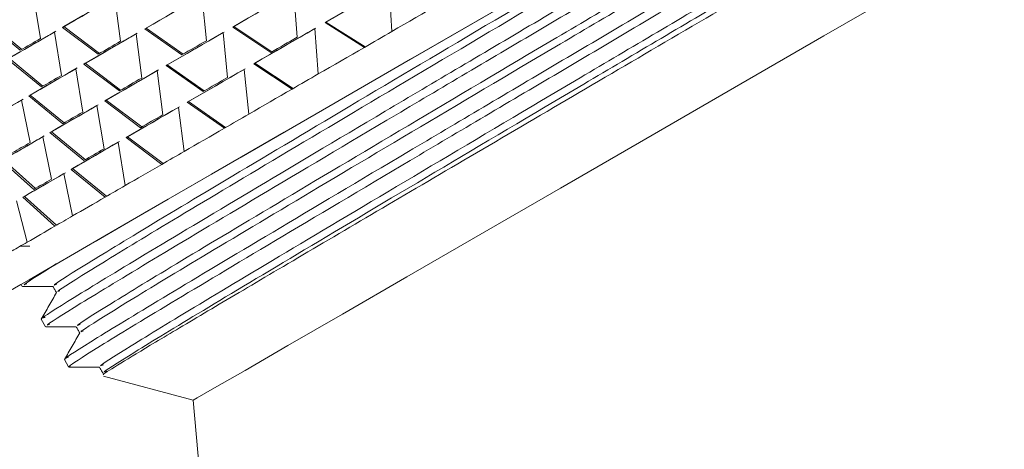
# Model space of a CAD drawing. Units: millimetres. Extents: x 0 to 297, y 0 to 210.
# Drawn here: x 55 to 62, y 135 to 139 of the extents above; entities that cross this region are included whole.
import ezdxf

# ---------------------------------------------------------------- set-up
doc = ezdxf.new("R2010")
doc.units = ezdxf.units.MM

msp = doc.modelspace()

# ---------------------------------------------------------------- linework, layer by layer
at = {"color": 7, "linetype": 'Continuous', "lineweight": 18}
for p, q in [((56.95, 138.3934), (56.9236, 138.7378)), ((57.6698, 138.4375), (57.6497, 138.7855)), ((55.0017, 138.383), (54.9474, 138.7112)), ((55.61, 138.3627), (55.5663, 138.6971)), ((56.2614, 138.3673), (56.227, 138.7071)), ((54.591, 138.5054), (54.8487, 138.2946)), ((54.6023, 138.512), (54.8597, 138.301)), ((57.1684, 138.5076), (57.1621, 138.504)), ((57.1684, 138.5076), (57.4666, 138.3201)), ((55.1625, 138.1043), (55.1082, 138.4326)), ((55.18, 138.474), (55.1698, 138.4681)), ((55.1698, 138.4681), (55.4398, 138.2644)), ((55.18, 138.474), (55.4497, 138.2702)), ((55.8039, 138.4628), (55.7949, 138.4576)), ((55.7949, 138.4576), (56.076, 138.2602)), ((55.8039, 138.4628), (56.0847, 138.2653)), ((56.4687, 138.4751), (56.461, 138.4707)), ((56.461, 138.4707), (56.7516, 138.2788)), ((56.4687, 138.4751), (56.7589, 138.2831)), ((57.1109, 138.1148), (57.0845, 138.4592)), ((57.1621, 138.504), (57.4606, 138.3167)), ((55.7709, 138.0841), (55.7272, 138.4185)), ((56.4222, 138.0887), (56.3879, 138.4285)), ((54.7518, 138.2268), (55.0096, 138.016)), ((54.7631, 138.2333), (55.0206, 138.0224)), ((55.3234, 137.8257), (55.2691, 138.154)), ((55.3408, 138.1954), (55.3306, 138.1895)), ((55.3306, 138.1895), (55.6007, 137.9858)), ((55.3408, 138.1954), (55.6106, 137.9915)), ((55.9317, 137.8054), (55.8881, 138.1399)), ((55.9648, 138.1842), (55.9558, 138.179)), ((55.9558, 138.179), (56.2368, 137.9816)), ((55.9648, 138.1842), (56.2455, 137.9866)), ((56.5831, 137.81), (56.5488, 138.1498)), ((56.6296, 138.1965), (56.6219, 138.1921)), ((56.6219, 138.1921), (56.9124, 138.0002)), ((56.6296, 138.1965), (56.9198, 138.0045)), ((54.9242, 137.5952), (54.8581, 137.9166)), ((54.924, 137.9547), (54.9127, 137.9482)), ((54.9127, 137.9482), (55.1705, 137.7374)), ((54.924, 137.9547), (55.1815, 137.7437)), ((55.5017, 137.9168), (55.4915, 137.9109)), ((55.4915, 137.9109), (55.7616, 137.7072)), ((55.5017, 137.9168), (55.7715, 137.7129)), ((55.4843, 137.5471), (55.43, 137.8753)), ((56.0926, 137.5268), (56.0489, 137.8612)), ((56.1257, 137.9055), (56.1166, 137.9003)), ((56.1166, 137.9003), (56.3977, 137.703)), ((56.1257, 137.9055), (56.4064, 137.708)), ((55.0851, 137.3166), (55.019, 137.638)), ((55.0849, 137.6761), (55.0736, 137.6695)), ((55.0736, 137.6695), (55.3313, 137.4587)), ((55.0849, 137.6761), (55.3423, 137.4651)), ((55.6626, 137.6381), (55.6524, 137.6322)), ((55.6524, 137.6322), (55.9224, 137.4286)), ((55.6626, 137.6381), (55.9323, 137.4343)), ((55.6451, 137.2684), (55.5908, 137.5967)), ((54.7192, 137.4649), (54.9632, 137.2461)), ((54.7069, 137.4578), (54.9512, 137.2392)), ((55.2457, 137.3974), (55.2344, 137.3909)), ((55.2344, 137.3909), (55.4922, 137.1801)), ((55.2457, 137.3974), (55.5032, 137.1865)), ((55.246, 137.0379), (55.1798, 137.3594)), ((54.88, 137.1863), (54.8678, 137.1792)), ((54.8678, 137.1792), (55.112, 136.9606)), ((54.88, 137.1863), (55.124, 136.9675)), ((54.8998, 136.838), (54.8207, 137.152)), ((54.8474, 136.8078), (54.9201, 136.8078)), ((54.8543, 136.5188), (54.8635, 136.5028)), ((55.0074, 136.2535), (55.0399, 136.1973)), ((55.1838, 135.948), (55.2154, 135.8932)), ((55.2154, 135.8932), (55.2179, 135.8946)), ((55.2154, 135.8932), (55.2247, 135.8907)), ((55.2179, 135.8946), (55.2305, 135.8941)), ((55.4794, 135.8225), (56.1621, 135.6395)), ((56.1621, 135.6395), (56.7034, 129.4527))]:
    msp.add_line(p, q, dxfattribs=at)
at = {"color": 7, "linetype": 'Continuous', "lineweight": 18, "flags": 128}
for points in [[(62.8194, 141.1178), (62.1642, 140.7395), (61.4667, 140.3368), (60.7397, 139.9172), (59.997, 139.4883), (59.2523, 139.0584), (58.5194, 138.6353), (57.8121, 138.2269), (57.1436, 137.8408), (56.5262, 137.4843), (55.9714, 137.164), (55.4897, 136.8858), (55.0899, 136.655), (54.7796, 136.4758)], [(62.3507, 140.8472), (61.6905, 140.466), (60.9936, 140.0637), (60.2743, 139.6484), (59.5471, 139.2286), (58.827, 138.8128), (58.1285, 138.4095), (57.4659, 138.0269), (56.8526, 137.6728), (56.3012, 137.3544), (55.8228, 137.0782), (55.4273, 136.8497), (55.1226, 136.6738), (54.915, 136.5538), (54.8086, 136.4924)], [(56.1621, 135.6395), (56.1926, 135.6572), (56.3236, 135.7329), (56.5547, 135.8664), (56.8807, 136.0546), (57.2937, 136.2932), (57.7842, 136.5764), (58.3407, 136.8977), (58.9501, 137.2496), (59.5981, 137.6237), (60.2696, 138.0114), (60.9487, 138.4035), (61.6197, 138.7909), (62.2667, 139.1644), (62.8745, 139.5153), (63.4291, 139.8354), (63.9172, 140.1172), (64.3276, 140.3541), (64.6506, 140.5405), (64.8786, 140.6721), (65.0062, 140.7457), (65.0342, 140.7619)], [(56.9236, 138.7378), (56.8645, 138.7037), (56.8057, 138.6697), (56.7473, 138.636), (56.6893, 138.6025), (56.6316, 138.5692), (56.5744, 138.5361), (56.5175, 138.5033), (56.461, 138.4707)], [(56.9301, 138.7415), (56.8711, 138.7075), (56.8125, 138.6737), (56.7543, 138.64), (56.6964, 138.6066), (56.6389, 138.5734), (56.5818, 138.5404), (56.525, 138.5077), (56.4687, 138.4751)], [(57.6497, 138.7855), (57.5878, 138.7498), (57.5261, 138.7141), (57.4646, 138.6787), (57.4035, 138.6434), (57.3427, 138.6083), (57.2822, 138.5733), (57.222, 138.5386), (57.1621, 138.504)], [(57.6548, 138.7885), (57.593, 138.7528), (57.5314, 138.7172), (57.4702, 138.6819), (57.4092, 138.6467), (57.3485, 138.6116), (57.2882, 138.5768), (57.2281, 138.5421), (57.1684, 138.5076)], [(55.5663, 138.6971), (55.515, 138.6675), (55.4642, 138.6381), (55.4138, 138.6091), (55.364, 138.5803), (55.3146, 138.5518), (55.2658, 138.5236), (55.2175, 138.4957), (55.1698, 138.4681)], [(55.5755, 138.7024), (55.5243, 138.6729), (55.4736, 138.6436), (55.4234, 138.6146), (55.3737, 138.5859), (55.3245, 138.5575), (55.2758, 138.5293), (55.2276, 138.5015), (55.18, 138.474)], [(56.227, 138.7071), (56.1715, 138.675), (56.1164, 138.6432), (56.0617, 138.6116), (56.0074, 138.5803), (55.9536, 138.5492), (55.9002, 138.5184), (55.8473, 138.4879), (55.7949, 138.4576)], [(56.2349, 138.7117), (56.1795, 138.6797), (56.1245, 138.6479), (56.07, 138.6164), (56.0159, 138.5852), (55.9622, 138.5542), (55.909, 138.5235), (55.8562, 138.493), (55.8039, 138.4628)], [(58.0358, 138.6488), (57.9896, 138.6221), (57.9435, 138.5955), (57.8975, 138.569), (57.8517, 138.5425), (57.806, 138.5161), (57.7604, 138.4898), (57.715, 138.4636), (57.6698, 138.4375)], [(55.1082, 138.4326), (55.0617, 138.4057), (55.0157, 138.3792), (54.9703, 138.353), (54.9255, 138.3271), (54.8812, 138.3015), (54.8375, 138.2763), (54.7944, 138.2514), (54.7518, 138.2268)], [(55.1186, 138.4386), (55.0722, 138.4118), (55.0264, 138.3853), (54.9811, 138.3592), (54.9363, 138.3333), (54.8922, 138.3078), (54.8486, 138.2827), (54.8056, 138.2578), (54.7631, 138.2333)], [(56.3958, 138.433), (56.3404, 138.401), (56.2854, 138.3693), (56.2309, 138.3378), (56.1767, 138.3065), (56.1231, 138.2756), (56.0698, 138.2448), (56.0171, 138.2144), (55.9648, 138.1842)], [(57.0845, 138.4592), (57.0253, 138.425), (56.9666, 138.3911), (56.9082, 138.3574), (56.8502, 138.3239), (56.7925, 138.2906), (56.7352, 138.2575), (56.6784, 138.2247), (56.6219, 138.1921)], [(57.091, 138.4629), (57.032, 138.4289), (56.9734, 138.395), (56.9152, 138.3614), (56.8573, 138.328), (56.7998, 138.2948), (56.7427, 138.2618), (56.6859, 138.229), (56.6296, 138.1965)], [(57.6698, 138.4375), (57.6434, 138.4223), (57.6171, 138.4071), (57.5909, 138.392), (57.5647, 138.3768), (57.5386, 138.3618), (57.5126, 138.3467), (57.4866, 138.3317), (57.4606, 138.3167)], [(55.0017, 138.383), (54.9822, 138.3717), (54.9628, 138.3605), (54.9435, 138.3494), (54.9244, 138.3383), (54.9053, 138.3273), (54.8863, 138.3164), (54.8675, 138.3055), (54.8487, 138.2946)], [(55.7272, 138.4185), (55.6759, 138.3889), (55.625, 138.3595), (55.5747, 138.3304), (55.5248, 138.3016), (55.4755, 138.2732), (55.4267, 138.245), (55.3784, 138.2171), (55.3306, 138.1895)], [(55.7364, 138.4238), (55.6852, 138.3942), (55.6345, 138.3649), (55.5843, 138.336), (55.5345, 138.3072), (55.4853, 138.2788), (55.4366, 138.2507), (55.3885, 138.2229), (55.3408, 138.1954)], [(55.61, 138.3627), (55.5884, 138.3502), (55.5669, 138.3378), (55.5455, 138.3255), (55.5242, 138.3131), (55.5029, 138.3009), (55.4818, 138.2887), (55.4608, 138.2765), (55.4398, 138.2644)], [(56.3879, 138.4285), (56.3323, 138.3964), (56.2772, 138.3646), (56.2225, 138.333), (56.1683, 138.3017), (56.1145, 138.2706), (56.0611, 138.2398), (56.0082, 138.2092), (55.9558, 138.179)], [(56.2614, 138.3673), (56.2379, 138.3537), (56.2145, 138.3403), (56.1912, 138.3268), (56.168, 138.3134), (56.1449, 138.3), (56.1218, 138.2867), (56.0989, 138.2735), (56.076, 138.2602)], [(56.95, 138.3934), (56.925, 138.3789), (56.9, 138.3645), (56.8751, 138.3501), (56.8502, 138.3358), (56.8255, 138.3215), (56.8008, 138.3072), (56.7761, 138.293), (56.7516, 138.2788)], [(57.4606, 138.3167), (57.4163, 138.2911), (57.3721, 138.2656), (57.3281, 138.2402), (57.2843, 138.2149), (57.2407, 138.1897), (57.1972, 138.1646), (57.1539, 138.1396), (57.1109, 138.1148)], [(55.2691, 138.154), (55.2226, 138.1271), (55.1766, 138.1006), (55.1312, 138.0743), (55.0864, 138.0484), (55.0421, 138.0229), (54.9984, 137.9976), (54.9552, 137.9727), (54.9127, 137.9482)], [(55.2795, 138.16), (55.2331, 138.1332), (55.1872, 138.1067), (55.1419, 138.0805), (55.0972, 138.0547), (55.053, 138.0292), (55.0094, 138.004), (54.9664, 137.9792), (54.924, 137.9547)], [(55.8881, 138.1399), (55.8367, 138.1102), (55.7859, 138.0809), (55.7355, 138.0518), (55.6857, 138.023), (55.6364, 137.9945), (55.5875, 137.9663), (55.5393, 137.9385), (55.4915, 137.9109)], [(55.8973, 138.1452), (55.8461, 138.1156), (55.7953, 138.0863), (55.7451, 138.0573), (55.6954, 138.0286), (55.6462, 138.0002), (55.5975, 137.9721), (55.5493, 137.9443), (55.5017, 137.9168)], [(56.5488, 138.1498), (56.4932, 138.1178), (56.4381, 138.0859), (56.3834, 138.0544), (56.3291, 138.023), (56.2753, 137.992), (56.222, 137.9612), (56.1691, 137.9306), (56.1166, 137.9003)], [(56.5567, 138.1544), (56.5013, 138.1224), (56.4463, 138.0907), (56.3917, 138.0592), (56.3376, 138.0279), (56.2839, 137.9969), (56.2307, 137.9662), (56.178, 137.9357), (56.1257, 137.9055)], [(55.1625, 138.1043), (55.1431, 138.0931), (55.1237, 138.0819), (55.1044, 138.0708), (55.0852, 138.0597), (55.0662, 138.0487), (55.0472, 138.0377), (55.0283, 138.0268), (55.0096, 138.016)], [(55.7709, 138.0841), (55.7493, 138.0716), (55.7278, 138.0592), (55.7063, 138.0468), (55.685, 138.0345), (55.6638, 138.0223), (55.6427, 138.0101), (55.6216, 137.9979), (55.6007, 137.9858)], [(56.4222, 138.0887), (56.3988, 138.0751), (56.3754, 138.0616), (56.3521, 138.0482), (56.3289, 138.0348), (56.3057, 138.0214), (56.2827, 138.0081), (56.2597, 137.9948), (56.2368, 137.9816)], [(57.1109, 138.1148), (57.0858, 138.1003), (57.0609, 138.0859), (57.0359, 138.0715), (57.0111, 138.0572), (56.9863, 138.0429), (56.9616, 138.0286), (56.937, 138.0144), (56.9124, 138.0002)], [(56.9124, 138.0002), (56.8705, 137.976), (56.8288, 137.9519), (56.7873, 137.9279), (56.746, 137.9041), (56.7049, 137.8804), (56.6641, 137.8568), (56.6235, 137.8334), (56.5831, 137.81)], [(54.8581, 137.9166), (54.8169, 137.8929), (54.7764, 137.8695), (54.7364, 137.8464), (54.6971, 137.8237), (54.6584, 137.8013), (54.6203, 137.7793), (54.5829, 137.7577), (54.5461, 137.7365)], [(54.8695, 137.9232), (54.8285, 137.8995), (54.788, 137.8762), (54.7482, 137.8532), (54.709, 137.8305), (54.6703, 137.8082), (54.6324, 137.7863), (54.595, 137.7647), (54.5583, 137.7435)], [(55.43, 137.8753), (55.3834, 137.8485), (55.3375, 137.8219), (55.2921, 137.7957), (55.2472, 137.7698), (55.2029, 137.7442), (55.1592, 137.719), (55.1161, 137.6941), (55.0736, 137.6695)], [(55.4403, 137.8813), (55.3939, 137.8545), (55.3481, 137.8281), (55.3028, 137.8019), (55.2581, 137.7761), (55.2139, 137.7506), (55.1703, 137.7254), (55.1273, 137.7006), (55.0849, 137.6761)], [(56.0489, 137.8612), (55.9976, 137.8316), (55.9468, 137.8022), (55.8964, 137.7732), (55.8466, 137.7444), (55.7972, 137.7159), (55.7484, 137.6877), (55.7001, 137.6598), (55.6524, 137.6322)], [(56.0581, 137.8665), (56.0069, 137.837), (55.9562, 137.8077), (55.906, 137.7787), (55.8563, 137.75), (55.8071, 137.7216), (55.7584, 137.6935), (55.7102, 137.6656), (55.6626, 137.6381)], [(55.3234, 137.8257), (55.3039, 137.8144), (55.2845, 137.8033), (55.2653, 137.7921), (55.2461, 137.7811), (55.227, 137.77), (55.2081, 137.7591), (55.1892, 137.7482), (55.1705, 137.7374)], [(55.9317, 137.8054), (55.9101, 137.793), (55.8886, 137.7806), (55.8672, 137.7682), (55.8459, 137.7559), (55.8247, 137.7436), (55.8035, 137.7314), (55.7825, 137.7193), (55.7616, 137.7072)], [(56.5831, 137.81), (56.5596, 137.7965), (56.5363, 137.783), (56.513, 137.7695), (56.4897, 137.7561), (56.4666, 137.7428), (56.4436, 137.7295), (56.4206, 137.7162), (56.3977, 137.703)], [(56.3977, 137.703), (56.3587, 137.6805), (56.3199, 137.6581), (56.2814, 137.6358), (56.2431, 137.6137), (56.2051, 137.5918), (56.1673, 137.57), (56.1298, 137.5483), (56.0926, 137.5268)], [(55.019, 137.638), (54.9778, 137.6142), (54.9372, 137.5908), (54.8973, 137.5678), (54.858, 137.545), (54.8193, 137.5227), (54.7812, 137.5007), (54.7437, 137.4791), (54.7069, 137.4578)], [(55.0304, 137.6446), (54.9893, 137.6209), (54.9489, 137.5975), (54.909, 137.5745), (54.8698, 137.5519), (54.8312, 137.5296), (54.7932, 137.5077), (54.7559, 137.4861), (54.7192, 137.4649)], [(54.9242, 137.5952), (54.9071, 137.5853), (54.8901, 137.5755), (54.8732, 137.5657), (54.8564, 137.556), (54.8397, 137.5464), (54.8231, 137.5368), (54.8066, 137.5273), (54.7903, 137.5178)], [(55.5908, 137.5967), (55.5443, 137.5699), (55.4983, 137.5433), (55.4529, 137.5171), (55.4081, 137.4912), (55.3638, 137.4656), (55.3201, 137.4404), (55.277, 137.4155), (55.2344, 137.3909)], [(55.6012, 137.6027), (55.5548, 137.5759), (55.509, 137.5494), (55.4637, 137.5233), (55.4189, 137.4974), (55.3748, 137.4719), (55.3312, 137.4468), (55.2882, 137.4219), (55.2457, 137.3974)], [(55.4843, 137.5471), (55.4648, 137.5358), (55.4454, 137.5246), (55.4261, 137.5135), (55.407, 137.5024), (55.3879, 137.4914), (55.3689, 137.4805), (55.3501, 137.4696), (55.3313, 137.4587)], [(56.0926, 137.5268), (56.071, 137.5143), (56.0495, 137.5019), (56.0281, 137.4896), (56.0068, 137.4773), (55.9855, 137.465), (55.9644, 137.4528), (55.9434, 137.4406), (55.9224, 137.4286)], [(55.9224, 137.4286), (55.8868, 137.408), (55.8514, 137.3875), (55.8163, 137.3673), (55.7815, 137.3472), (55.7469, 137.3272), (55.7127, 137.3075), (55.6788, 137.2879), (55.6451, 137.2684)], [(55.1798, 137.3594), (55.1387, 137.3356), (55.0981, 137.3122), (55.0582, 137.2891), (55.0188, 137.2664), (54.9801, 137.2441), (54.9421, 137.2221), (54.9046, 137.2005), (54.8678, 137.1792)], [(55.1913, 137.366), (55.1502, 137.3423), (55.1098, 137.3189), (55.0699, 137.2959), (55.0307, 137.2733), (54.9921, 137.251), (54.9541, 137.229), (54.9168, 137.2075), (54.88, 137.1863)], [(55.0851, 137.3166), (55.068, 137.3067), (55.0509, 137.2968), (55.034, 137.2871), (55.0172, 137.2774), (55.0005, 137.2677), (54.984, 137.2582), (54.9675, 137.2487), (54.9512, 137.2392)], [(55.6451, 137.2684), (55.6257, 137.2572), (55.6063, 137.246), (55.587, 137.2349), (55.5678, 137.2238), (55.5488, 137.2128), (55.5298, 137.2018), (55.5109, 137.1909), (55.4922, 137.1801)], [(55.4922, 137.1801), (55.4603, 137.1617), (55.4287, 137.1435), (55.3975, 137.1254), (55.3665, 137.1075), (55.3359, 137.0899), (55.3056, 137.0724), (55.2756, 137.0551), (55.246, 137.0379)], [(55.246, 137.0379), (55.2288, 137.028), (55.2118, 137.0182), (55.1949, 137.0084), (55.1781, 136.9987), (55.1614, 136.9891), (55.1448, 136.9795), (55.1284, 136.97), (55.112, 136.9606)], [(55.112, 136.9606), (55.0843, 136.9446), (55.0569, 136.9287), (55.0298, 136.9131), (55.0031, 136.8977), (54.9768, 136.8825), (54.9507, 136.8675), (54.9251, 136.8526), (54.8998, 136.838)], [(54.8998, 136.838), (54.8852, 136.8296), (54.8707, 136.8212), (54.8563, 136.8129), (54.8421, 136.8047), (54.828, 136.7966), (54.814, 136.7885), (54.8001, 136.7805), (54.7864, 136.7725)], [(54.7083, 136.4343), (54.8521, 136.5173)], [(54.8057, 136.4906), (54.8543, 136.5187)]]:
    msp.add_lwpolyline(points, dxfattribs=at)
at = {"color": 7, "linetype": 'Continuous', "lineweight": 18}
for points, knots in [([(64.9603, 142.2034), (64.9701, 142.2075), (65.0136, 142.2258), (64.7856, 142.083), (64.2779, 141.7733), (63.4755, 141.2935), (62.4573, 140.6904), (61.2827, 139.9957), (60.0266, 139.2536), (58.7702, 138.5128), (57.5897, 137.8148), (56.5627, 137.2048), (55.747, 136.7182), (55.2211, 136.3983), (54.9833, 136.2479), (55.0289, 136.2674), (55.0387, 136.2715)], [0, 0, 0, 0, 0.02251, 0.099801, 0.178845, 0.259316, 0.338014, 0.418288, 0.498904, 0.577695, 0.657738, 0.738455, 0.81743, 0.897199, 0.977973, 1, 1, 1, 1]), ([(64.7302, 142.2049), (64.7395, 142.209), (64.7858, 142.2289), (64.5673, 142.0915), (64.0754, 141.7908), (63.2961, 141.3242), (62.3135, 140.7417), (61.1798, 140.0706), (59.9675, 139.3538), (58.7549, 138.6383), (57.6154, 137.964), (56.6245, 137.3748), (55.8366, 136.9043), (55.3317, 136.5965), (55.1029, 136.4517), (55.1419, 136.4678), (55.1484, 136.4704)], [0, 0, 0, 0, 0.0200745, 0.0992173, 0.1801376, 0.261065, 0.3402097, 0.4209395, 0.5020124, 0.5812507, 0.6617474, 0.742922, 0.8223454, 0.9025671, 0.9837994, 1, 1, 1, 1]), ([(64.9986, 142.1505), (65.007, 142.1543), (65.0569, 142.1766), (64.8409, 142.0409), (64.3461, 141.7386), (63.5494, 141.2619), (62.54, 140.6639), (61.3709, 139.9724), (60.1167, 139.2314), (58.8586, 138.4896), (57.673, 137.7887), (56.6374, 137.1738), (55.8111, 136.6809), (55.2708, 136.3528), (55.0212, 136.1954), (55.0638, 136.2128), (55.0741, 136.217)], [0, 0, 0, 0, 0.016061, 0.094749, 0.175153, 0.255681, 0.334402, 0.414602, 0.495259, 0.574106, 0.65406, 0.734803, 0.813864, 0.89353, 0.974316, 1, 1, 1, 1]), ([(64.886, 141.9499), (64.8919, 141.9524), (64.9321, 141.9693), (64.7137, 141.8324), (64.2248, 141.5334), (63.4447, 141.0664), (62.4624, 140.484), (61.3286, 139.8128), (60.1163, 139.096), (58.9037, 138.3805), (57.7643, 137.7062), (56.7732, 137.117), (55.9859, 136.6469), (55.4785, 136.3376), (55.2491, 136.1921), (55.2932, 136.2107), (55.3027, 136.2147)], [0, 0, 0, 0, 0.013405, 0.092609, 0.173593, 0.254583, 0.333789, 0.414582, 0.495718, 0.575018, 0.655578, 0.736815, 0.816301, 0.896585, 0.97788, 1, 1, 1, 1]), ([(65.1367, 141.8979), (65.1465, 141.902), (65.19, 141.9203), (64.962, 141.7775), (64.4543, 141.4678), (63.6519, 140.988), (62.6337, 140.3849), (61.4591, 139.6902), (60.2029, 138.9481), (58.9466, 138.2073), (57.766, 137.5092), (56.7391, 136.8993), (55.9234, 136.4127), (55.3975, 136.0928), (55.1596, 135.9424), (55.2053, 135.9618), (55.2151, 135.966)], [0, 0, 0, 0, 0.0225097, 0.0998006, 0.1788448, 0.2593157, 0.338014, 0.4182884, 0.498904, 0.5776954, 0.657738, 0.7384547, 0.81743, 0.8971992, 0.9779733, 1, 1, 1, 1]), ([(64.9065, 141.8994), (64.9159, 141.9035), (64.9622, 141.9235), (64.7437, 141.786), (64.2517, 141.4853), (63.4725, 141.0187), (62.4899, 140.4362), (61.3562, 139.7651), (60.1438, 139.0483), (58.9312, 138.3328), (57.7918, 137.6584), (56.8009, 137.0693), (56.013, 136.5988), (55.5081, 136.291), (55.2793, 136.1462), (55.3183, 136.1623), (55.3248, 136.1649)], [0, 0, 0, 0, 0.020161, 0.099298, 0.180214, 0.261136, 0.340276, 0.421001, 0.502068, 0.581302, 0.661793, 0.742963, 0.822381, 0.902598, 0.983825, 1, 1, 1, 1]), ([(65.175, 141.845), (65.1834, 141.8488), (65.2333, 141.8711), (65.0173, 141.7354), (64.5225, 141.4331), (63.7258, 140.9564), (62.7164, 140.3584), (61.5473, 139.6669), (60.2931, 138.9259), (59.035, 138.184), (57.8497, 137.4833), (56.8129, 136.8677), (55.9908, 136.3774), (55.4347, 136.04), (55.2423, 135.9165), (55.2213, 135.8977), (55.2179, 135.8946)], [0, 0, 0, 0, 0.016222, 0.095701, 0.176912, 0.258248, 0.337761, 0.418766, 0.500233, 0.579871, 0.660628, 0.742182, 0.822038, 0.902504, 0.9841, 1, 1, 1, 1]), ([(65.0624, 141.6444), (65.0682, 141.6469), (65.1085, 141.6638), (64.8901, 141.5269), (64.4012, 141.2279), (63.6211, 140.7609), (62.6388, 140.1785), (61.505, 139.5073), (60.2927, 138.7905), (59.08, 138.075), (57.9407, 137.4007), (56.9496, 136.8115), (56.1623, 136.3413), (55.6549, 136.0321), (55.4255, 135.8866), (55.4696, 135.9052), (55.4791, 135.9091)], [0, 0, 0, 0, 0.013431, 0.092635, 0.173617, 0.254606, 0.333811, 0.414603, 0.495737, 0.575036, 0.655595, 0.736831, 0.816315, 0.896598, 0.977893, 1, 1, 1, 1]), ([(55.4829, 135.8356), (55.4786, 135.8343), (55.4656, 135.8304), (55.5934, 135.9102), (55.8558, 136.0689), (56.2502, 136.3034), (56.7627, 136.606), (57.3722, 136.965), (58.0728, 137.3766), (58.8326, 137.8224), (59.6429, 138.2968), (60.4663, 138.779), (61.2945, 139.2643), (62.0899, 139.7305), (62.8433, 140.1725), (63.5199, 140.5696), (64.1126, 140.9187), (64.5932, 141.2032), (64.9609, 141.4225), (65.1809, 141.5562), (65.2763, 141.6159), (65.2551, 141.6064), (65.2522, 141.605)], [0, 0, 0, 0, 0.0271506, 0.0808631, 0.1333392, 0.1873371, 0.2398118, 0.2937936, 0.346512, 0.4007583, 0.4534944, 0.5077517, 0.5606415, 0.6150587, 0.668055, 0.7225865, 0.7756492, 0.830239, 0.8834954, 0.9382963, 0.9915513, 1, 1, 1, 1]), ([(65.0827, 141.5938), (65.0922, 141.5979), (65.1387, 141.618), (64.9201, 141.4805), (64.4281, 141.1798), (63.6489, 140.7132), (62.6663, 140.1307), (61.5326, 139.4596), (60.3202, 138.7427), (59.1076, 138.0272), (57.9682, 137.3529), (56.9771, 136.7637), (56.1899, 136.2936), (55.6825, 135.9844), (55.4531, 135.8388), (55.4972, 135.8574), (55.5066, 135.8614)], [0, 0, 0, 0, 0.020127, 0.098794, 0.179227, 0.259667, 0.338335, 0.418579, 0.499164, 0.577925, 0.657937, 0.738623, 0.817568, 0.897307, 0.97805, 1, 1, 1, 1]), ([(63.454, 141.4841), (63.3809, 141.4403), (63.0637, 141.2501), (62.2748, 140.7831), (61.1553, 140.1201), (59.9391, 139.4011), (58.7275, 138.6862), (57.5878, 138.0117), (56.5968, 137.4225), (55.8095, 136.9524), (55.3021, 136.6432), (55.0727, 136.4976), (55.1169, 136.5162), (55.1263, 136.5202)], [0, 0, 0, 0, 0.030841, 0.13382, 0.238862, 0.34435, 0.447452, 0.55219, 0.657811, 0.761153, 0.865534, 0.97123, 1, 1, 1, 1]), ([(55.1219, 136.6733), (55.0024, 136.5989), (54.8432, 136.4997), (54.8868, 136.518), (54.8977, 136.5225)], [0, 0, 0, 0, 0.750398, 1, 1, 1, 1]), ([(54.8651, 136.5023), (54.9038, 136.5023), (54.9809, 136.5023), (55.058, 136.5023), (55.0965, 136.5023)], [0, 0, 0, 0, 0.502145, 1, 1, 1, 1]), ([(55.0962, 136.5027), (55.1008, 136.4948), (55.1099, 136.479), (55.119, 136.4632), (55.1235, 136.4553)], [0, 0, 0, 0, 0.50296, 1, 1, 1, 1]), ([(55.1241, 136.4563), (55.1047, 136.4227), (55.066, 136.3556), (55.0272, 136.2884), (55.0077, 136.2547)], [0, 0, 0, 0, 0.499183, 1, 1, 1, 1]), ([(55.0415, 136.1968), (55.0802, 136.1968), (55.1572, 136.1967), (55.2344, 136.1967), (55.2728, 136.1968)], [0, 0, 0, 0, 0.501912, 1, 1, 1, 1]), ([(55.2726, 136.1972), (55.2772, 136.1893), (55.2863, 136.1735), (55.2954, 136.1577), (55.2999, 136.1498)], [0, 0, 0, 0, 0.5025989, 1, 1, 1, 1]), ([(55.3005, 136.1508), (55.2811, 136.1172), (55.2424, 136.0501), (55.2036, 135.9829), (55.1841, 135.9492)], [0, 0, 0, 0, 0.498904, 1, 1, 1, 1]), ([(55.2179, 135.8913), (55.2565, 135.8912), (55.3336, 135.8912), (55.4108, 135.8912), (55.4492, 135.8912)], [0, 0, 0, 0, 0.5016892, 1, 1, 1, 1]), ([(55.449, 135.8917), (55.4536, 135.8838), (55.4628, 135.8679), (55.472, 135.8519), (55.4766, 135.8439)], [0, 0, 0, 0, 0.497876, 1, 1, 1, 1])]:
    msp.add_open_spline(points, degree=3, knots=knots, dxfattribs=at)

doc.saveas('drawing.dxf')
